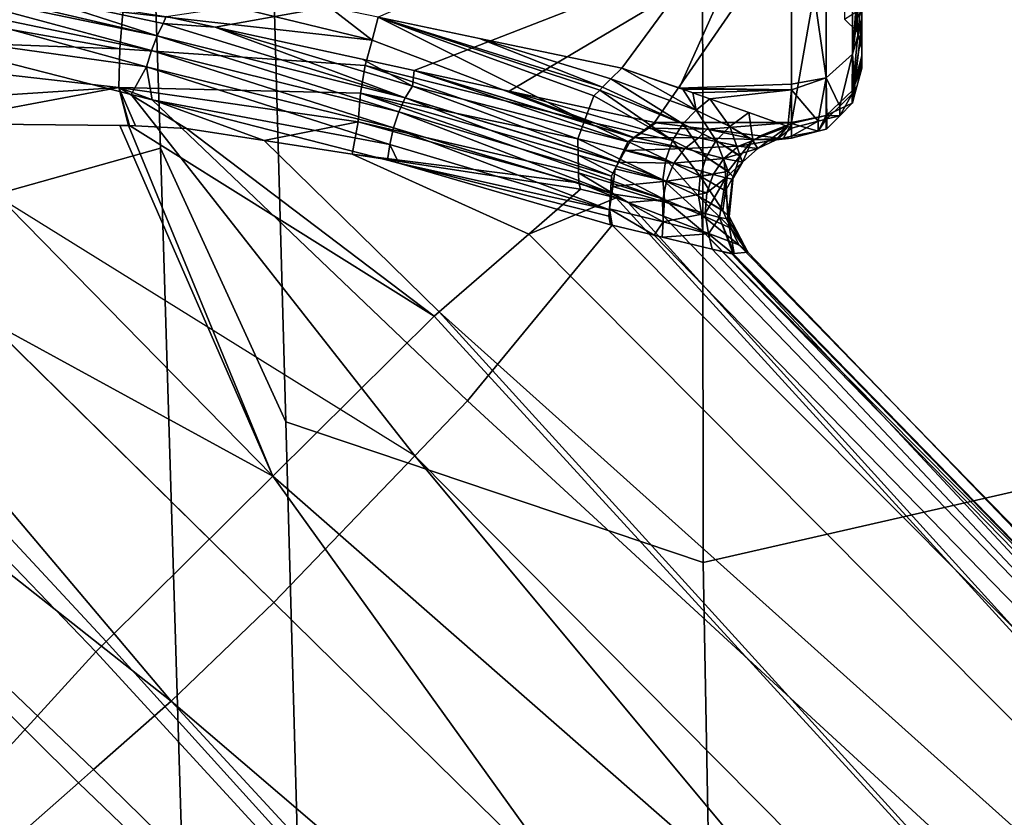
# Model space of a CAD drawing. Units: inches. Extents: x 0 to 318, y 0 to 229.
# Drawn here: x 82 to 82, y 74 to 74 of the extents above; entities that cross this region are included whole.
import ezdxf

# ---------------------------------------------------------------- set-up
doc = ezdxf.new("R2010")
doc.units = ezdxf.units.IN
doc.header["$MEASUREMENT"] = 0
for name, color, linetype in [('SEAT-FABRIC', 5, 'Continuous'), ('SEAT-FRAME', 5, 'Continuous'), ('SEAT-KNOBS', 5, 'Continuous')]:
    doc.layers.add(name, color=color, linetype=linetype)

# ---------------------------------------------------------------- blocks, each defined once
blk = doc.blocks.new('1SAYL_SUSPMIDBCK_ARMS_1T')
at = {"layer": 'SEAT-FABRIC'}
blk.add_3dface([(3.54326, -6.41631, 18.38222), (5.70496, -6.14031, 18.24224), (5.714, -4.10244, 17.97681), (3.55682, -4.2959, 18.00138)], dxfattribs=at)
at = {"layer": 'SEAT-FRAME'}
for points in [[(6.43233, -4.9112, 13.70573), (5.4934, -4.94221, 13.70357), (5.46081, -4.82593, 13.55779), (6.41079, -4.78673, 13.56383)], [(4.17357, -4.98251, 13.70154), (4.18699, -4.86441, 13.55408), (5.46081, -4.82593, 13.55779), (5.4934, -4.94221, 13.70357)], [(5.4934, -4.94221, 13.70357), (6.43233, -4.9112, 13.70573), (6.41735, -4.98249, 13.89323), (5.34019, -5.01244, 13.89328)], [(5.4934, -4.94221, 13.70357), (5.34019, -5.01244, 13.89328), (4.09271, -5.04683, 13.89333), (4.17357, -4.98251, 13.70154)], [(5.34019, -5.01244, 13.89328), (6.41735, -4.98249, 13.89323), (6.4225, -5.24466, 14.32855), (5.26145, -5.24585, 14.34308)], [(4.09271, -5.04683, 13.89333), (5.34019, -5.01244, 13.89328), (5.26145, -5.24585, 14.34308), (4.1008, -5.26743, 14.39148)], [(4.1094, -5.66063, 14.82779), (4.1008, -5.26743, 14.39148), (5.26145, -5.24585, 14.34308), (5.34186, -5.59835, 14.78987)], [(5.34186, -5.59835, 14.78987), (5.26145, -5.24585, 14.34308), (6.4225, -5.24466, 14.32855), (6.42808, -5.56766, 14.74923)]]:
    blk.add_3dface(points, dxfattribs=at)
at = {"layer": 'SEAT-KNOBS'}
for points in [[(5.08249, -4.833, 12.42608), (5.55843, -4.45798, 12.27035), (5.56158, -4.47004, 12.26663), (5.13833, -4.89643, 12.37461)], [(5.13833, -4.89643, 12.37461), (5.56158, -4.47004, 12.26663), (5.14576, -4.90487, 12.36777)], [(5.18403, -4.94833, 12.3325), (5.14576, -4.90487, 12.36777), (5.56158, -4.47004, 12.26663)], [(5.59571, -4.6007, 12.22634), (5.18403, -4.94833, 12.3325), (5.56158, -4.47004, 12.26663)], [(5.59579, -4.64298, 12.22441), (5.23923, -5.00571, 12.31251), (5.18403, -4.94833, 12.3325), (5.59571, -4.6007, 12.22634)], [(5.15668, -4.85612, 12.71215), (5.21162, -4.9061, 12.73355), (5.50925, -4.62006, 12.66942)], [(5.21162, -4.9061, 12.73355), (5.21743, -4.91195, 12.7325), (5.50903, -4.64095, 12.67076), (5.50925, -4.62006, 12.66942)], [(5.55949, -4.63526, 12.69307), (5.54888, -4.91955, 12.68901), (5.60036, -4.63004, 12.7195)], [(5.56938, -4.92114, 12.69607), (5.60036, -4.63004, 12.7195), (5.54888, -4.91955, 12.68901)], [(5.50903, -4.64095, 12.67076), (5.52727, -4.91903, 12.68672), (5.55949, -4.63526, 12.69307)], [(5.54888, -4.91955, 12.68901), (5.55949, -4.63526, 12.69307), (5.52727, -4.91903, 12.68672)], [(5.30992, -5.00519, 12.7158), (5.50903, -4.64095, 12.67076), (5.21743, -4.91195, 12.7325)], [(5.50903, -4.64095, 12.67076), (5.30992, -5.00519, 12.7158), (5.50724, -4.8115, 12.68169)], [(5.59579, -4.64298, 12.22441), (5.56013, -4.7822, 12.26099), (5.52334, -4.92586, 12.29873), (5.32124, -5.08458, 12.31974)], [(5.52727, -4.91903, 12.68672), (5.50903, -4.64095, 12.67076), (5.50724, -4.8115, 12.68169)], [(5.53895, -4.93453, 12.28045), (5.52334, -4.92586, 12.29873), (5.56013, -4.7822, 12.26099)], [(5.53895, -4.93453, 12.28045), (5.56013, -4.7822, 12.26099), (5.57855, -4.79072, 12.2428)], [(5.57855, -4.79072, 12.2428), (5.54795, -4.93721, 12.27915), (5.53895, -4.93453, 12.28045)], [(5.54795, -4.93721, 12.27915), (5.57855, -4.79072, 12.2428), (5.58704, -4.79273, 12.23912)], [(5.58704, -4.79273, 12.23912), (5.5562, -4.94041, 12.27576), (5.54795, -4.93721, 12.27915)], [(5.5562, -4.94041, 12.27576), (5.58704, -4.79273, 12.23912), (5.59045, -4.79328, 12.23993)], [(5.5562, -4.94041, 12.27576), (5.59045, -4.79328, 12.23993), (5.57881, -4.87093, 12.25267)], [(5.5061, -4.91961, 12.68862), (5.50724, -4.8115, 12.68169), (5.30992, -5.00519, 12.7158)], [(5.50724, -4.8115, 12.68169), (5.5061, -4.91961, 12.68862), (5.50605, -4.92443, 12.68892), (5.52727, -4.91903, 12.68672)], [(4.35856, -5.68913, 12.85053), (5.12437, -4.82673, 12.69956), (5.11635, -4.81944, 12.69644), (4.31385, -5.6511, 12.81773)], [(5.21162, -4.9061, 12.73355), (5.15668, -4.85612, 12.71215), (5.12437, -4.82673, 12.69956), (4.35856, -5.68913, 12.85053)], [(5.13833, -4.89643, 12.37461), (4.34221, -5.72501, 12.55002), (5.08249, -4.833, 12.42608)], [(5.57881, -4.87093, 12.25267), (5.56305, -4.94384, 12.27065), (5.5562, -4.94041, 12.27576)], [(5.56305, -4.94384, 12.27065), (5.57881, -4.87093, 12.25267), (5.56694, -4.94554, 12.26791)], [(4.34221, -5.72501, 12.55002), (5.13833, -4.89643, 12.37461), (5.14576, -4.90487, 12.36777)], [(4.34221, -5.72501, 12.55002), (5.14576, -4.90487, 12.36777), (5.18403, -4.94833, 12.3325)], [(4.35856, -5.68913, 12.85053), (5.21743, -4.91195, 12.7325), (5.21162, -4.9061, 12.73355)], [(5.21743, -4.91195, 12.7325), (4.35856, -5.68913, 12.85053), (5.30992, -5.00519, 12.7158)], [(5.30992, -5.00519, 12.7158), (5.50605, -4.92443, 12.68892), (5.5061, -4.91961, 12.68862)], [(5.49761, -5.00025, 12.67486), (5.50815, -5.05292, 12.66865), (5.52727, -4.91903, 12.68672)], [(5.52727, -4.91903, 12.68672), (5.50428, -4.95689, 12.6866), (5.49761, -5.00025, 12.67486)], [(5.50428, -4.95689, 12.6866), (5.52727, -4.91903, 12.68672), (5.50589, -4.92838, 12.68868)], [(5.50604, -4.92486, 12.6889), (5.50589, -4.92838, 12.68868), (5.52727, -4.91903, 12.68672)], [(5.52727, -4.91903, 12.68672), (5.50605, -4.92443, 12.68892), (5.50604, -4.92486, 12.6889)], [(5.52404, -5.05413, 12.66729), (5.52727, -4.91903, 12.68672), (5.50815, -5.05292, 12.66865)], [(5.53967, -5.05678, 12.66933), (5.54888, -4.91955, 12.68901), (5.52727, -4.91903, 12.68672), (5.52404, -5.05413, 12.66729)], [(5.55386, -5.06063, 12.67446), (5.56938, -4.92114, 12.69607), (5.54888, -4.91955, 12.68901), (5.53967, -5.05678, 12.66933)], [(5.55386, -5.06063, 12.67446), (5.58723, -4.92365, 12.70719), (5.56938, -4.92114, 12.69607)], [(5.55386, -5.06063, 12.67446), (5.57228, -5.03692, 12.68189), (5.58723, -4.92365, 12.70719)], [(5.39943, -5.09542, 12.69964), (5.50604, -4.92486, 12.6889), (5.50605, -4.92443, 12.68892), (5.30992, -5.00519, 12.7158)], [(5.32124, -5.08458, 12.31974), (5.52334, -4.92586, 12.29873), (5.52033, -4.93762, 12.30182), (5.35195, -5.11411, 12.32245)], [(5.50428, -4.95689, 12.6866), (5.50589, -4.92838, 12.68868), (5.50604, -4.92486, 12.6889), (5.39943, -5.09542, 12.69964)], [(5.52334, -4.92586, 12.29873), (5.53895, -4.93453, 12.28045), (5.52033, -4.93762, 12.30182)], [(5.53895, -4.93453, 12.28045), (5.50473, -5.07262, 12.33827), (5.49548, -5.07063, 12.33765)], [(5.49548, -5.07063, 12.33765), (5.52033, -4.93762, 12.30182), (5.53895, -4.93453, 12.28045)], [(5.50473, -5.07262, 12.33827), (5.53895, -4.93453, 12.28045), (5.54795, -4.93721, 12.27915)], [(5.52033, -4.93762, 12.30182), (5.49548, -5.07063, 12.33765), (5.48659, -5.06935, 12.33643)], [(5.54795, -4.93721, 12.27915), (5.51362, -5.07557, 12.33684), (5.50473, -5.07262, 12.33827)], [(5.51362, -5.07557, 12.33684), (5.54795, -4.93721, 12.27915), (5.5562, -4.94041, 12.27576)], [(5.5562, -4.94041, 12.27576), (5.52144, -5.07918, 12.33357), (5.51362, -5.07557, 12.33684)], [(5.52144, -5.07918, 12.33357), (5.5562, -4.94041, 12.27576), (5.56305, -4.94384, 12.27065)], [(5.56102, -4.97282, 12.28056), (5.52144, -5.07918, 12.33357), (5.56305, -4.94384, 12.27065)], [(5.56305, -4.94384, 12.27065), (5.56694, -4.94554, 12.26791), (5.56102, -4.97282, 12.28056)], [(5.61881, -5.29528, 12.21014), (5.56102, -4.97282, 12.28056), (5.56694, -4.94554, 12.26791)], [(5.18403, -4.94833, 12.3325), (4.43556, -5.82265, 12.51253), (4.34221, -5.72501, 12.55002)], [(4.43556, -5.82265, 12.51253), (5.18403, -4.94833, 12.3325), (5.23923, -5.00571, 12.31251)], [(5.50428, -4.95689, 12.6866), (5.39943, -5.09542, 12.69964), (5.40178, -5.09813, 12.69723), (5.49761, -5.00025, 12.67486)], [(5.52144, -5.07918, 12.33357), (5.56102, -4.97282, 12.28056), (5.52801, -5.08334, 12.32863)], [(5.54314, -5.05517, 12.31874), (5.52801, -5.08334, 12.32863), (5.56102, -4.97282, 12.28056)], [(5.53683, -5.08423, 12.33222), (5.54314, -5.05517, 12.31874), (5.56102, -4.97282, 12.28056), (5.61881, -5.29528, 12.21014)], [(5.49761, -5.00025, 12.67486), (5.40178, -5.09813, 12.69723), (5.44528, -5.14831, 12.65266), (5.49002, -5.04955, 12.66152)], [(5.50815, -5.05292, 12.66865), (5.49761, -5.00025, 12.67486), (5.49002, -5.04955, 12.66152)], [(4.54806, -5.87403, 12.85149), (5.30992, -5.00519, 12.7158), (4.35856, -5.68913, 12.85053)], [(4.43556, -5.82265, 12.51253), (5.23923, -5.00571, 12.31251), (5.32124, -5.08458, 12.31974)], [(5.30992, -5.00519, 12.7158), (4.54806, -5.87403, 12.85149), (5.39943, -5.09542, 12.69964)], [(5.57228, -5.03692, 12.68189), (5.55386, -5.06063, 12.67446), (5.56661, -5.06407, 12.67405)], [(5.49002, -5.04955, 12.66152), (5.44528, -5.14831, 12.65266), (5.47038, -5.17727, 12.62694)], [(5.47387, -5.17626, 12.62479), (5.49002, -5.04955, 12.66152), (5.47038, -5.17727, 12.62694)], [(5.49002, -5.04955, 12.66152), (5.47387, -5.17626, 12.62479), (5.50815, -5.05292, 12.66865)], [(5.47948, -5.17613, 12.62307), (5.50815, -5.05292, 12.66865), (5.47387, -5.17626, 12.62479)], [(5.52404, -5.05413, 12.66729), (5.50815, -5.05292, 12.66865), (5.47948, -5.17613, 12.62307), (5.48188, -5.17608, 12.62233)], [(5.48951, -5.17591, 12.61999), (5.52404, -5.05413, 12.66729), (5.48188, -5.17608, 12.62233)], [(5.49851, -5.17571, 12.61723), (5.52404, -5.05413, 12.66729), (5.48951, -5.17591, 12.61999)], [(5.52404, -5.05413, 12.66729), (5.49851, -5.17571, 12.61723), (5.53967, -5.05678, 12.66933)], [(5.54314, -5.05517, 12.31874), (5.53683, -5.08423, 12.33222), (5.52801, -5.08334, 12.32863)], [(5.50872, -5.17951, 12.61878), (5.53967, -5.05678, 12.66933), (5.49851, -5.17571, 12.61723)], [(5.50872, -5.17951, 12.61878), (5.55386, -5.06063, 12.67446), (5.53967, -5.05678, 12.66933)], [(5.50872, -5.17951, 12.61878), (5.56661, -5.06407, 12.67405), (5.55386, -5.06063, 12.67446)], [(5.56661, -5.06407, 12.67405), (5.50872, -5.17951, 12.61878), (5.52263, -5.18469, 12.62089)], [(5.52263, -5.18469, 12.62089), (5.52588, -5.18797, 12.62378), (5.56661, -5.06407, 12.67405)], [(5.52747, -5.18957, 12.6252), (5.56661, -5.06407, 12.67405), (5.52588, -5.18797, 12.62378)], [(5.56661, -5.06407, 12.67405), (5.52747, -5.18957, 12.6252), (5.55476, -5.12079, 12.65767)], [(5.56661, -5.06407, 12.67405), (5.55476, -5.12079, 12.65767), (5.53815, -5.20034, 12.6347), (5.66711, -5.29528, 12.77183)], [(5.45894, -5.1934, 12.4128), (5.49548, -5.07063, 12.33765), (5.50473, -5.07262, 12.33827)], [(5.49548, -5.07063, 12.33765), (5.45894, -5.1934, 12.4128), (5.48498, -5.07563, 12.33808)], [(5.50473, -5.07262, 12.33827), (5.46826, -5.19402, 12.41424), (5.45894, -5.1934, 12.4128)], [(5.50473, -5.07262, 12.33827), (5.4683, -5.19402, 12.41424), (5.46826, -5.19402, 12.41424)], [(5.4683, -5.19402, 12.41424), (5.50473, -5.07262, 12.33827), (5.51362, -5.07557, 12.33684)], [(5.48498, -5.07563, 12.33808), (5.48659, -5.06935, 12.33643), (5.49548, -5.07063, 12.33765)], [(5.4554, -5.19317, 12.41225), (5.45044, -5.19411, 12.41), (5.48498, -5.07563, 12.33808)], [(5.4554, -5.19317, 12.41225), (5.48498, -5.07563, 12.33808), (5.45894, -5.1934, 12.4128)], [(5.51362, -5.07557, 12.33684), (5.4777, -5.19465, 12.41569), (5.4683, -5.19402, 12.41424)], [(5.4777, -5.19465, 12.41569), (5.51362, -5.07557, 12.33684), (5.52144, -5.07918, 12.33357)], [(5.52144, -5.07918, 12.33357), (5.48538, -5.19829, 12.41321), (5.4777, -5.19465, 12.41569)], [(5.48538, -5.19829, 12.41321), (5.52144, -5.07918, 12.33357), (5.48544, -5.19832, 12.41319)], [(5.52801, -5.08334, 12.32863), (5.48544, -5.19832, 12.41319), (5.52144, -5.07918, 12.33357)], [(5.48544, -5.19832, 12.41319), (5.52801, -5.08334, 12.32863), (5.49681, -5.20372, 12.40951)], [(5.53683, -5.08423, 12.33222), (5.49681, -5.20372, 12.40951), (5.52801, -5.08334, 12.32863)], [(5.32124, -5.08458, 12.31974), (4.50626, -5.89228, 12.50903), (4.43556, -5.82265, 12.51253)], [(4.50626, -5.89228, 12.50903), (5.32124, -5.08458, 12.31974), (5.35195, -5.11411, 12.32245), (4.57651, -5.95633, 12.53514)], [(5.49681, -5.20372, 12.40951), (5.53683, -5.08423, 12.33222), (5.4992, -5.20701, 12.40621)], [(5.49925, -5.20707, 12.40614), (5.4992, -5.20701, 12.40621), (5.53683, -5.08423, 12.33222)], [(5.52528, -5.13739, 12.35687), (5.49925, -5.20707, 12.40614), (5.53683, -5.08423, 12.33222)], [(5.61881, -5.29528, 12.21014), (5.52528, -5.13739, 12.35687), (5.53683, -5.08423, 12.33222)], [(5.40178, -5.09813, 12.69723), (5.39943, -5.09542, 12.69964), (4.54806, -5.87403, 12.85149)], [(4.62734, -5.96161, 12.79227), (5.40178, -5.09813, 12.69723), (4.54806, -5.87403, 12.85149)], [(5.40178, -5.09813, 12.69723), (4.62734, -5.96161, 12.79227), (5.44528, -5.14831, 12.65266)], [(4.57651, -5.95633, 12.53514), (5.35195, -5.11411, 12.32245), (5.35195, -5.11411, 12.32245)], [(4.63689, -6.00515, 12.59374), (4.57651, -5.95633, 12.53514), (5.35195, -5.11411, 12.32245), (5.45023, -5.1949, 12.41062)], [(5.53214, -5.19428, 12.62935), (5.55476, -5.12079, 12.65767), (5.52747, -5.18957, 12.6252)], [(5.55476, -5.12079, 12.65767), (5.53214, -5.19428, 12.62935), (5.53815, -5.20034, 12.6347)], [(5.49925, -5.20707, 12.40614), (5.52528, -5.13739, 12.35687), (5.50352, -5.21296, 12.40024)], [(5.50763, -5.21865, 12.39455), (5.50352, -5.21296, 12.40024), (5.52528, -5.13739, 12.35687)], [(5.52528, -5.13739, 12.35687), (5.61881, -5.29528, 12.21014), (5.50763, -5.21865, 12.39455)], [(5.46556, -5.19722, 12.61433), (5.44528, -5.14831, 12.65266), (4.62734, -5.96161, 12.79227)], [(5.46556, -5.19722, 12.61433), (5.47038, -5.17727, 12.62694), (5.44528, -5.14831, 12.65266)], [(5.46471, -5.22429, 12.58545), (5.47948, -5.17613, 12.62307), (5.46299, -5.20392, 12.60759)], [(5.47387, -5.17626, 12.62479), (5.46299, -5.20392, 12.60759), (5.47948, -5.17613, 12.62307)], [(5.46299, -5.20392, 12.60759), (5.47387, -5.17626, 12.62479), (5.46556, -5.19722, 12.61433)], [(5.48951, -5.17591, 12.61999), (5.48188, -5.17608, 12.62233), (5.46471, -5.22429, 12.58545)], [(5.47558, -5.22336, 12.58112), (5.48951, -5.17591, 12.61999), (5.46471, -5.22429, 12.58545)], [(5.47948, -5.17613, 12.62307), (5.46471, -5.22429, 12.58545), (5.48188, -5.17608, 12.62233)], [(5.47038, -5.17727, 12.62694), (5.46556, -5.19722, 12.61433), (5.47387, -5.17626, 12.62479)], [(5.48951, -5.17591, 12.61999), (5.47558, -5.22336, 12.58112), (5.49851, -5.17571, 12.61723)], [(5.48701, -5.22497, 12.57901), (5.49851, -5.17571, 12.61723), (5.47558, -5.22336, 12.58112)], [(5.49851, -5.17571, 12.61723), (5.48701, -5.22497, 12.57901), (5.50872, -5.17951, 12.61878)], [(5.4976, -5.22877, 12.57926), (5.50872, -5.17951, 12.61878), (5.48701, -5.22497, 12.57901)], [(5.4976, -5.22877, 12.57926), (5.52263, -5.18469, 12.62089), (5.50872, -5.17951, 12.61878)], [(5.52263, -5.18469, 12.62089), (5.4976, -5.22877, 12.57926), (5.52588, -5.18797, 12.62378)], [(5.50698, -5.23448, 12.58171), (5.52588, -5.18797, 12.62378), (5.4976, -5.22877, 12.57926)], [(5.52588, -5.18797, 12.62378), (5.50698, -5.23448, 12.58171), (5.52747, -5.18957, 12.6252)], [(5.45946, -5.19353, 12.41434), (5.44459, -5.21847, 12.43693), (5.45023, -5.1949, 12.41062)], [(5.44459, -5.21847, 12.43693), (5.45946, -5.19353, 12.41434), (5.45215, -5.22351, 12.44243)], [(5.45023, -5.1949, 12.41062), (5.45044, -5.19411, 12.41), (5.45946, -5.19353, 12.41434)], [(5.4554, -5.19317, 12.41225), (5.45946, -5.19353, 12.41434), (5.45044, -5.19411, 12.41)], [(5.46789, -5.19471, 12.41491), (5.45215, -5.22351, 12.44243), (5.45946, -5.19353, 12.41434)], [(5.4554, -5.19317, 12.41225), (5.45894, -5.1934, 12.4128), (5.45946, -5.19353, 12.41434)], [(5.46826, -5.19402, 12.41424), (5.45946, -5.19353, 12.41434), (5.45894, -5.1934, 12.4128)], [(5.45946, -5.19353, 12.41434), (5.46826, -5.19402, 12.41424), (5.46789, -5.19471, 12.41491)], [(5.46789, -5.19471, 12.41491), (5.4683, -5.19402, 12.41424), (5.47183, -5.19527, 12.41517)], [(5.4683, -5.19402, 12.41424), (5.46789, -5.19471, 12.41491), (5.46826, -5.19402, 12.41424)], [(5.4777, -5.19465, 12.41569), (5.47183, -5.19527, 12.41517), (5.4683, -5.19402, 12.41424)], [(5.53214, -5.19428, 12.62935), (5.52747, -5.18957, 12.6252), (5.50698, -5.23448, 12.58171)], [(5.46556, -5.19722, 12.61433), (4.62734, -5.96161, 12.79227), (5.46299, -5.20392, 12.60759)], [(5.44459, -5.21847, 12.43693), (4.63689, -6.00515, 12.59374), (5.45023, -5.1949, 12.41062)], [(5.45215, -5.22351, 12.44243), (5.46789, -5.19471, 12.41491), (5.46355, -5.22315, 12.44442)], [(5.47183, -5.19527, 12.41517), (5.46355, -5.22315, 12.44442), (5.46789, -5.19471, 12.41491)], [(5.46355, -5.22315, 12.44442), (5.47183, -5.19527, 12.41517), (5.47493, -5.22529, 12.4441)], [(5.47183, -5.19527, 12.41517), (5.4777, -5.19465, 12.41569), (5.48176, -5.19665, 12.41584)], [(5.48176, -5.19665, 12.41584), (5.47493, -5.22529, 12.4441), (5.47183, -5.19527, 12.41517)], [(5.48549, -5.19867, 12.41435), (5.47493, -5.22529, 12.4441), (5.48176, -5.19665, 12.41584)], [(5.47493, -5.22529, 12.4441), (5.48549, -5.19867, 12.41435), (5.48489, -5.22953, 12.44165)], [(5.48538, -5.19829, 12.41321), (5.48176, -5.19665, 12.41584), (5.4777, -5.19465, 12.41569)], [(5.48176, -5.19665, 12.41584), (5.48538, -5.19829, 12.41321), (5.48549, -5.19867, 12.41435)], [(5.4921, -5.20224, 12.41171), (5.48489, -5.22953, 12.44165), (5.48549, -5.19867, 12.41435)], [(5.48544, -5.19832, 12.41319), (5.48549, -5.19867, 12.41435), (5.48538, -5.19829, 12.41321)], [(5.49681, -5.20372, 12.40951), (5.4921, -5.20224, 12.41171), (5.48544, -5.19832, 12.41319)], [(5.48549, -5.19867, 12.41435), (5.48544, -5.19832, 12.41319), (5.4921, -5.20224, 12.41171)], [(5.51469, -5.24199, 12.58639), (5.53214, -5.19428, 12.62935), (5.50698, -5.23448, 12.58171)], [(5.53214, -5.19428, 12.62935), (5.51469, -5.24199, 12.58639), (5.53815, -5.20034, 12.6347)], [(4.62734, -5.96161, 12.79227), (4.6547, -5.99677, 12.74317), (5.45539, -5.22371, 12.58771), (5.46299, -5.20392, 12.60759)], [(5.46299, -5.20392, 12.60759), (5.45539, -5.22371, 12.58771), (5.46471, -5.22429, 12.58545)], [(5.48489, -5.22953, 12.44165), (5.4921, -5.20224, 12.41171), (5.49314, -5.23557, 12.43731)], [(5.49754, -5.20517, 12.40955), (5.49314, -5.23557, 12.43731), (5.4921, -5.20224, 12.41171)], [(5.4921, -5.20224, 12.41171), (5.49681, -5.20372, 12.40951), (5.49754, -5.20517, 12.40955)], [(5.4992, -5.20701, 12.40621), (5.49754, -5.20517, 12.40955), (5.49681, -5.20372, 12.40951)], [(5.5263, -5.23444, 12.60904), (5.53815, -5.20034, 12.6347), (5.51469, -5.24199, 12.58639)], [(5.5263, -5.23444, 12.60904), (5.52698, -5.23251, 12.61121), (5.53815, -5.20034, 12.6347)], [(5.66711, -5.29528, 12.77183), (5.53815, -5.20034, 12.6347), (5.52698, -5.23251, 12.61121)], [(5.49931, -5.20772, 12.40698), (5.49314, -5.23557, 12.43731), (5.49754, -5.20517, 12.40955)], [(5.49314, -5.23557, 12.43731), (5.49931, -5.20772, 12.40698), (5.49919, -5.24326, 12.43114)], [(5.49754, -5.20517, 12.40955), (5.4992, -5.20701, 12.40621), (5.49931, -5.20772, 12.40698)], [(5.50456, -5.21528, 12.3994), (5.49919, -5.24326, 12.43114), (5.49931, -5.20772, 12.40698)], [(5.49925, -5.20707, 12.40614), (5.49931, -5.20772, 12.40698), (5.4992, -5.20701, 12.40621)], [(5.49931, -5.20772, 12.40698), (5.49925, -5.20707, 12.40614), (5.50352, -5.21296, 12.40024)], [(5.50763, -5.21865, 12.39455), (5.49931, -5.20772, 12.40698), (5.50352, -5.21296, 12.40024)], [(5.49931, -5.20772, 12.40698), (5.50763, -5.21865, 12.39455), (5.50456, -5.21528, 12.3994)], [(5.49919, -5.24326, 12.43114), (5.50456, -5.21528, 12.3994), (5.50391, -5.24806, 12.42726)], [(5.50352, -5.21296, 12.40024), (5.50763, -5.21865, 12.39455), (5.50763, -5.21865, 12.39455)], [(5.50748, -5.21947, 12.39519), (5.50391, -5.24806, 12.42726), (5.50456, -5.21528, 12.3994)], [(5.50748, -5.21947, 12.39519), (5.50456, -5.21528, 12.3994), (5.50763, -5.21865, 12.39455)], [(5.44459, -5.21847, 12.43693), (5.44354, -5.22285, 12.44182), (5.43682, -5.25093, 12.47316), (4.63689, -6.00515, 12.59374)], [(5.45215, -5.22351, 12.44243), (5.44354, -5.22285, 12.44182), (5.44459, -5.21847, 12.43693)], [(5.50748, -5.21947, 12.39519), (5.50763, -5.29528, 12.39455), (5.50391, -5.24806, 12.42726)], [(5.50763, -5.29528, 12.39455), (5.50748, -5.21947, 12.39519), (5.50763, -5.21865, 12.39455)], [(5.50763, -5.21865, 12.39455), (5.50763, -5.21865, 12.39455), (5.61881, -5.29528, 12.21014)], [(5.61881, -5.29528, 12.21014), (5.50763, -5.29528, 12.39455), (5.50763, -5.21865, 12.39455)], [(4.6547, -5.99677, 12.74317), (4.66323, -6.01013, 12.71394), (5.44701, -5.24552, 12.56579), (5.45539, -5.22371, 12.58771)], [(5.43682, -5.25093, 12.47316), (5.44354, -5.22285, 12.44182), (5.44547, -5.24891, 12.47381)], [(5.45215, -5.22351, 12.44243), (5.44547, -5.24891, 12.47381), (5.44354, -5.22285, 12.44182)], [(5.44547, -5.24891, 12.47381), (5.45215, -5.22351, 12.44243), (5.45676, -5.24696, 12.47548)], [(5.45539, -5.22371, 12.58771), (5.44701, -5.24552, 12.56579), (5.46471, -5.22429, 12.58545)], [(5.45592, -5.24507, 12.56382), (5.46471, -5.22429, 12.58545), (5.44701, -5.24552, 12.56579)], [(5.46355, -5.22315, 12.44442), (5.45676, -5.24696, 12.47548), (5.45215, -5.22351, 12.44243)], [(5.46471, -5.22429, 12.58545), (5.45592, -5.24507, 12.56382), (5.47558, -5.22336, 12.58112)], [(5.46648, -5.24328, 12.55953), (5.47558, -5.22336, 12.58112), (5.45592, -5.24507, 12.56382)], [(5.45676, -5.24696, 12.47548), (5.46355, -5.22315, 12.44442), (5.4683, -5.24793, 12.47543)], [(5.47493, -5.22529, 12.4441), (5.4683, -5.24793, 12.47543), (5.46355, -5.22315, 12.44442)], [(5.47558, -5.22336, 12.58112), (5.46648, -5.24328, 12.55953), (5.48701, -5.22497, 12.57901)], [(5.47771, -5.24422, 12.5571), (5.48701, -5.22497, 12.57901), (5.46648, -5.24328, 12.55953)], [(5.4683, -5.24793, 12.47543), (5.47493, -5.22529, 12.4441), (5.47867, -5.25154, 12.47378)], [(5.48489, -5.22953, 12.44165), (5.47867, -5.25154, 12.47378), (5.47493, -5.22529, 12.4441)], [(5.48701, -5.22497, 12.57901), (5.47771, -5.24422, 12.5571), (5.4976, -5.22877, 12.57926)], [(5.48823, -5.24761, 12.55672), (5.4976, -5.22877, 12.57926), (5.47771, -5.24422, 12.5571)], [(5.47867, -5.25154, 12.47378), (5.48489, -5.22953, 12.44165), (5.48753, -5.25748, 12.47069)], [(5.49314, -5.23557, 12.43731), (5.48753, -5.25748, 12.47069), (5.48489, -5.22953, 12.44165)], [(5.4976, -5.22877, 12.57926), (5.48823, -5.24761, 12.55672), (5.50698, -5.23448, 12.58171)], [(5.52907, -5.29528, 12.61255), (5.52698, -5.23251, 12.61121), (5.52608, -5.29528, 12.6091)], [(5.5263, -5.23444, 12.60904), (5.52608, -5.29528, 12.6091), (5.52698, -5.23251, 12.61121)], [(5.52698, -5.23251, 12.61121), (5.52907, -5.29528, 12.61255), (5.66711, -5.29528, 12.77183)], [(5.48753, -5.25748, 12.47069), (5.49314, -5.23557, 12.43731), (5.49439, -5.26565, 12.4662)], [(5.49767, -5.25315, 12.55827), (5.50698, -5.23448, 12.58171), (5.48823, -5.24761, 12.55672)], [(5.49919, -5.24326, 12.43114), (5.49439, -5.26565, 12.4662), (5.49314, -5.23557, 12.43731)], [(5.50698, -5.23448, 12.58171), (5.49767, -5.25315, 12.55827), (5.51469, -5.24199, 12.58639)], [(5.5263, -5.23444, 12.60904), (5.51469, -5.24199, 12.58639), (5.5243, -5.24012, 12.60263)], [(5.5263, -5.23444, 12.60904), (5.5243, -5.24012, 12.60263), (5.52608, -5.29528, 12.6091)], [(5.45835, -5.25689, 12.53815), (5.46648, -5.24328, 12.55953), (5.44859, -5.26142, 12.54188)], [(5.45592, -5.24507, 12.56382), (5.44859, -5.26142, 12.54188), (5.46648, -5.24328, 12.55953)], [(5.46648, -5.24328, 12.55953), (5.45835, -5.25689, 12.53815), (5.45835, -5.25689, 12.53815)], [(5.45849, -5.25691, 12.53813), (5.46648, -5.24328, 12.55953), (5.45835, -5.25689, 12.53815)], [(5.46648, -5.24328, 12.55953), (5.45849, -5.25691, 12.53813), (5.47771, -5.24422, 12.5571)], [(5.49439, -5.26565, 12.4662), (5.49919, -5.24326, 12.43114), (5.49825, -5.27513, 12.46079)], [(5.50556, -5.26078, 12.56182), (5.51469, -5.24199, 12.58639), (5.49767, -5.25315, 12.55827)], [(5.50391, -5.24806, 12.42726), (5.49825, -5.27513, 12.46079), (5.49919, -5.24326, 12.43114)], [(5.51469, -5.24199, 12.58639), (5.50556, -5.26078, 12.56182), (5.52093, -5.24967, 12.59185)], [(5.52093, -5.24967, 12.59185), (5.5243, -5.24012, 12.60263), (5.51469, -5.24199, 12.58639)], [(5.52093, -5.24967, 12.59185), (5.52608, -5.29528, 12.6091), (5.5243, -5.24012, 12.60263)], [(5.43923, -5.26577, 12.54545), (5.44701, -5.24552, 12.56579), (4.66647, -6.01882, 12.68192)], [(5.43428, -5.26267, 12.48882), (5.44547, -5.24891, 12.47381), (5.45457, -5.25507, 12.49167)], [(5.44547, -5.24891, 12.47381), (5.43428, -5.26267, 12.48882), (5.43682, -5.25093, 12.47316)], [(5.44859, -5.26142, 12.54188), (5.45592, -5.24507, 12.56382), (5.43923, -5.26577, 12.54545)], [(5.44701, -5.24552, 12.56579), (5.43923, -5.26577, 12.54545), (5.45592, -5.24507, 12.56382)], [(5.45676, -5.24696, 12.47548), (5.45457, -5.25507, 12.49167), (5.44547, -5.24891, 12.47381)], [(5.45457, -5.25507, 12.49167), (5.45676, -5.24696, 12.47548), (5.47669, -5.25853, 12.4901)], [(5.4683, -5.24793, 12.47543), (5.47669, -5.25853, 12.4901), (5.45676, -5.24696, 12.47548)], [(5.46952, -5.25832, 12.53644), (5.47771, -5.24422, 12.5571), (5.45849, -5.25691, 12.53813)], [(5.47669, -5.25853, 12.4901), (5.4683, -5.24793, 12.47543), (5.47867, -5.25154, 12.47378)], [(5.48024, -5.25969, 12.5348), (5.47771, -5.24422, 12.5571), (5.46952, -5.25832, 12.53644)], [(5.47771, -5.24422, 12.5571), (5.48024, -5.25969, 12.5348), (5.48823, -5.24761, 12.55672)], [(5.48045, -5.25986, 12.53482), (5.48823, -5.24761, 12.55672), (5.48024, -5.25969, 12.5348)], [(5.48823, -5.24761, 12.55672), (5.48045, -5.25986, 12.53482), (5.49767, -5.25315, 12.55827)], [(5.49825, -5.27513, 12.46079), (5.50391, -5.24806, 12.42726), (5.50022, -5.27766, 12.46046)], [(5.50022, -5.27766, 12.46046), (5.50391, -5.24806, 12.42726), (5.50763, -5.29528, 12.39455), (5.50718, -5.29528, 12.39929)], [(4.63689, -6.00515, 12.59374), (5.43682, -5.25093, 12.47316), (5.43419, -5.26193, 12.48543)], [(5.43419, -5.26193, 12.48543), (5.43682, -5.25093, 12.47316), (5.43428, -5.26267, 12.48882)], [(5.47669, -5.25853, 12.4901), (5.47867, -5.25154, 12.47378), (5.48753, -5.25748, 12.47069)], [(5.48885, -5.26633, 12.53562), (5.49767, -5.25315, 12.55827), (5.48045, -5.25986, 12.53482)], [(5.48914, -5.26655, 12.53564), (5.49767, -5.25315, 12.55827), (5.48885, -5.26633, 12.53562)], [(5.49767, -5.25315, 12.55827), (5.48914, -5.26655, 12.53564), (5.50556, -5.26078, 12.56182)], [(5.52093, -5.24967, 12.59185), (5.51323, -5.27146, 12.56726), (5.50552, -5.29329, 12.54263), (5.52608, -5.29528, 12.6091)], [(5.51323, -5.27146, 12.56726), (5.52093, -5.24967, 12.59185), (5.50556, -5.26078, 12.56182)], [(5.43434, -5.26322, 12.49133), (5.43428, -5.26267, 12.48882), (5.45457, -5.25507, 12.49167)], [(5.43434, -5.26322, 12.49133), (5.45457, -5.25507, 12.49167), (5.45386, -5.25973, 12.50795)], [(5.45386, -5.25973, 12.50795), (5.43525, -5.27077, 12.52594), (5.43434, -5.26322, 12.49133)], [(5.43525, -5.27077, 12.52594), (5.45386, -5.25973, 12.50795), (5.45511, -5.2604, 12.5238)], [(5.44859, -5.26142, 12.54188), (5.45511, -5.2604, 12.5238), (5.45835, -5.25689, 12.53815)], [(5.47669, -5.25853, 12.4901), (5.45386, -5.25973, 12.50795), (5.45457, -5.25507, 12.49167)], [(5.45386, -5.25973, 12.50795), (5.47669, -5.25853, 12.4901), (5.47607, -5.26227, 12.50594)], [(5.47607, -5.26227, 12.50594), (5.45511, -5.2604, 12.5238), (5.45386, -5.25973, 12.50795)], [(5.45511, -5.2604, 12.5238), (5.45849, -5.25691, 12.53813), (5.45835, -5.25689, 12.53815)], [(5.45835, -5.25689, 12.53815), (5.45835, -5.25689, 12.53815), (5.45511, -5.2604, 12.5238)], [(5.45849, -5.25691, 12.53813), (5.45511, -5.2604, 12.5238), (5.46952, -5.25832, 12.53644)], [(5.47726, -5.26267, 12.52096), (5.46952, -5.25832, 12.53644), (5.45511, -5.2604, 12.5238)], [(5.46952, -5.25832, 12.53644), (5.47726, -5.26267, 12.52096), (5.48024, -5.25969, 12.5348)], [(5.48547, -5.26795, 12.50435), (5.47607, -5.26227, 12.50594), (5.47669, -5.25853, 12.4901)], [(5.48753, -5.25748, 12.47069), (5.48547, -5.26795, 12.50435), (5.47669, -5.25853, 12.4901)], [(5.48045, -5.25986, 12.53482), (5.48024, -5.25969, 12.5348), (5.47726, -5.26267, 12.52096)], [(5.47726, -5.26267, 12.52096), (5.48885, -5.26633, 12.53562), (5.48045, -5.25986, 12.53482)], [(5.48547, -5.26795, 12.50435), (5.48753, -5.25748, 12.47069), (5.49314, -5.27642, 12.50246)], [(5.49439, -5.26565, 12.4662), (5.49314, -5.27642, 12.50246), (5.48753, -5.25748, 12.47069)], [(5.43419, -5.26193, 12.48543), (4.65816, -6.01881, 12.63491), (4.63689, -6.00515, 12.59374)], [(4.65816, -6.01881, 12.63491), (5.43419, -5.26193, 12.48543), (5.43428, -5.26267, 12.48882)], [(5.43428, -5.26267, 12.48882), (5.43434, -5.26322, 12.49133), (5.43525, -5.27077, 12.52594), (4.65816, -6.01881, 12.63491)], [(5.45511, -5.2604, 12.5238), (5.43554, -5.2704, 12.52735), (5.43525, -5.27077, 12.52594)], [(5.45511, -5.2604, 12.5238), (5.44859, -5.26142, 12.54188), (5.43554, -5.2704, 12.52735)], [(5.43923, -5.26577, 12.54545), (5.43554, -5.2704, 12.52735), (5.44859, -5.26142, 12.54188)], [(5.45511, -5.2604, 12.5238), (5.47607, -5.26227, 12.50594), (5.47726, -5.26267, 12.52096)], [(5.47607, -5.26227, 12.50594), (5.48547, -5.26795, 12.50435), (5.47726, -5.26267, 12.52096)], [(5.48885, -5.26633, 12.53562), (5.47726, -5.26267, 12.52096), (5.48547, -5.26795, 12.50435)], [(5.49783, -5.27325, 12.53646), (5.50556, -5.26078, 12.56182), (5.48914, -5.26655, 12.53564)], [(5.49314, -5.27642, 12.50246), (5.49439, -5.26565, 12.4662), (5.49795, -5.28676, 12.50047)], [(5.49825, -5.27513, 12.46079), (5.49795, -5.28676, 12.50047), (5.49439, -5.26565, 12.4662)], [(5.49783, -5.27325, 12.53646), (5.49784, -5.27328, 12.53647), (5.50556, -5.26078, 12.56182)], [(5.49798, -5.27365, 12.53659), (5.50556, -5.26078, 12.56182), (5.49784, -5.27328, 12.53647)], [(5.50556, -5.26078, 12.56182), (5.49798, -5.27365, 12.53659), (5.51323, -5.27146, 12.56726)], [(5.43923, -5.26577, 12.54545), (4.66647, -6.01882, 12.68192), (4.65816, -6.01881, 12.63491), (5.43554, -5.2704, 12.52735)], [(4.65816, -6.01881, 12.63491), (5.43525, -5.27077, 12.52594), (5.43554, -5.2704, 12.52735)], [(5.48547, -5.26795, 12.50435), (5.48914, -5.26655, 12.53564), (5.48885, -5.26633, 12.53562)], [(5.48914, -5.26655, 12.53564), (5.48547, -5.26795, 12.50435), (5.49783, -5.27325, 12.53646)], [(5.49314, -5.27642, 12.50246), (5.49783, -5.27325, 12.53646), (5.48547, -5.26795, 12.50435)], [(5.49783, -5.27325, 12.53646), (5.49314, -5.27642, 12.50246), (5.49784, -5.27328, 12.53647)], [(5.49798, -5.27365, 12.53659), (5.49784, -5.27328, 12.53647), (5.49314, -5.27642, 12.50246)], [(5.49798, -5.27365, 12.53659), (5.49314, -5.27642, 12.50246), (5.50552, -5.29329, 12.54263)], [(5.49795, -5.28676, 12.50047), (5.50552, -5.29329, 12.54263), (5.49314, -5.27642, 12.50246)], [(5.49795, -5.28676, 12.50047), (5.49825, -5.27513, 12.46079), (5.49886, -5.29528, 12.48729)], [(5.50552, -5.29329, 12.54263), (5.51323, -5.27146, 12.56726), (5.49798, -5.27365, 12.53659)], [(5.4986, -5.29059, 12.47496), (5.49886, -5.29528, 12.48729), (5.49825, -5.27513, 12.46079)], [(5.49825, -5.27513, 12.46079), (5.50022, -5.27766, 12.46046), (5.4986, -5.29059, 12.47496)], [(5.4986, -5.29059, 12.47496), (5.50022, -5.27766, 12.46046), (5.50718, -5.29528, 12.39929)], [(5.50552, -5.29329, 12.54263), (5.49795, -5.28676, 12.50047), (5.50453, -5.29528, 12.53749)], [(5.50014, -5.29528, 12.49862), (5.50453, -5.29528, 12.53749), (5.49795, -5.28676, 12.50047)], [(5.49886, -5.29528, 12.48729), (5.50014, -5.29528, 12.49862), (5.49795, -5.28676, 12.50047)], [(5.50718, -5.29528, 12.39929), (5.49886, -5.29528, 12.48729), (5.4986, -5.29059, 12.47496)], [(5.50014, -5.29528, 12.49862), (5.49886, -5.29528, 12.48729), (5.50285, -5.31017, 12.48713)], [(5.50718, -5.29528, 12.39929), (5.50285, -5.31017, 12.48713), (5.49886, -5.29528, 12.48729)], [(5.50285, -5.31017, 12.48713), (5.50845, -5.31017, 12.53675), (5.50014, -5.29528, 12.49862)], [(5.50453, -5.29528, 12.53749), (5.50014, -5.29528, 12.49862), (5.50845, -5.31017, 12.53675)], [(5.50285, -5.31017, 12.48713), (5.50718, -5.29528, 12.39929), (5.51161, -5.31475, 12.40033)], [(5.52608, -5.29528, 12.6091), (5.50552, -5.29329, 12.54263), (5.50453, -5.29528, 12.53749)], [(5.50845, -5.31017, 12.53675), (5.52608, -5.29528, 12.6091), (5.50453, -5.29528, 12.53749)], [(5.50763, -5.29528, 12.39455), (5.51161, -5.31475, 12.40033), (5.50718, -5.29528, 12.39929)], [(5.51161, -5.31475, 12.40033), (5.50763, -5.29528, 12.39455), (5.61863, -5.31475, 12.21715)], [(5.61881, -5.29528, 12.21014), (5.61863, -5.31475, 12.21715), (5.50763, -5.29528, 12.39455)], [(5.52608, -5.29528, 12.6091), (5.50845, -5.31017, 12.53675), (5.53269, -5.31475, 12.61143)], [(5.53269, -5.31475, 12.61143), (5.52907, -5.29528, 12.61255), (5.52608, -5.29528, 12.6091)], [(5.52907, -5.29528, 12.61255), (5.53269, -5.31475, 12.61143), (5.66711, -5.29528, 12.77183)], [(5.67384, -5.31475, 12.76983), (5.66711, -5.29528, 12.77183), (5.53269, -5.31475, 12.61143)], [(5.50407, -5.31473, 12.48708), (5.50965, -5.31473, 12.53653), (5.50285, -5.31017, 12.48713)], [(5.50845, -5.31017, 12.53675), (5.50285, -5.31017, 12.48713), (5.50965, -5.31473, 12.53653)], [(5.51161, -5.31475, 12.40033), (5.50407, -5.31473, 12.48708), (5.50285, -5.31017, 12.48713)], [(5.50965, -5.31473, 12.53653), (5.50407, -5.31473, 12.48708), (5.50413, -5.31496, 12.48708)], [(5.50407, -5.31473, 12.48708), (5.51161, -5.31475, 12.40033), (5.50413, -5.31496, 12.48708)], [(5.50965, -5.31473, 12.53653), (5.50413, -5.31496, 12.48708), (5.50971, -5.31496, 12.53652)], [(5.51146, -5.32229, 12.48679), (5.50413, -5.31496, 12.48708), (5.51161, -5.31475, 12.40033)], [(5.51146, -5.32229, 12.48679), (5.50971, -5.31496, 12.53652), (5.50413, -5.31496, 12.48708)], [(5.50965, -5.31473, 12.53653), (5.53269, -5.31475, 12.61143), (5.50845, -5.31017, 12.53675)], [(5.53269, -5.31475, 12.61143), (5.50965, -5.31473, 12.53653), (5.50971, -5.31496, 12.53652)], [(5.50971, -5.31496, 12.53652), (5.51691, -5.32229, 12.53517), (5.53269, -5.31475, 12.61143)], [(5.50971, -5.31496, 12.53652), (5.51146, -5.32229, 12.48679), (5.51691, -5.32229, 12.53517)], [(5.51844, -5.32929, 12.48651), (5.51146, -5.32229, 12.48679), (5.51161, -5.31475, 12.40033)], [(5.5257, -5.32931, 12.4034), (5.51161, -5.31475, 12.40033), (5.61863, -5.31475, 12.21715), (5.62823, -5.32931, 12.22792)], [(5.51161, -5.31475, 12.40033), (5.5257, -5.32931, 12.4034), (5.51844, -5.32929, 12.48651)], [(5.5459, -5.32931, 12.60563), (5.53269, -5.31475, 12.61143), (5.51691, -5.32229, 12.53517)], [(5.68112, -5.32931, 12.75737), (5.67384, -5.31475, 12.76983), (5.53269, -5.31475, 12.61143), (5.5459, -5.32931, 12.60563)], [(5.52379, -5.32929, 12.53388), (5.51691, -5.32229, 12.53517), (5.51146, -5.32229, 12.48679)], [(5.51146, -5.32229, 12.48679), (5.51844, -5.32929, 12.48651), (5.52379, -5.32929, 12.53388)], [(5.51691, -5.32229, 12.53517), (5.52379, -5.32929, 12.53388), (5.5459, -5.32931, 12.60563)], [(5.57005, -5.33207, 12.58284), (5.55864, -5.33207, 12.39915), (5.5656, -5.325, 12.40094)], [(5.66195, -5.325, 12.24938), (5.5656, -5.325, 12.40094), (5.55864, -5.33207, 12.39915)], [(5.55864, -5.33207, 12.39915), (5.65737, -5.33207, 12.24384), (5.66195, -5.325, 12.24938)], [(5.51853, -5.32937, 12.48651), (5.52387, -5.32937, 12.53387), (5.51844, -5.32929, 12.48651)], [(5.52379, -5.32929, 12.53388), (5.51844, -5.32929, 12.48651), (5.52387, -5.32937, 12.53387)], [(5.51853, -5.32937, 12.48651), (5.51844, -5.32929, 12.48651), (5.5257, -5.32931, 12.4034)], [(5.5257, -5.32931, 12.4034), (5.52367, -5.33075, 12.4863), (5.51853, -5.32937, 12.48651)], [(5.52367, -5.33075, 12.4863), (5.52893, -5.33075, 12.53292), (5.51853, -5.32937, 12.48651)], [(5.52387, -5.32937, 12.53387), (5.51853, -5.32937, 12.48651), (5.52893, -5.33075, 12.53292)], [(5.54504, -5.33465, 12.40762), (5.5382, -5.33465, 12.48572), (5.52367, -5.33075, 12.4863), (5.5257, -5.32931, 12.4034)], [(5.52893, -5.33075, 12.53292), (5.52367, -5.33075, 12.4863), (5.5382, -5.33465, 12.48572)], [(5.52379, -5.32929, 12.53388), (5.52387, -5.32937, 12.53387), (5.5459, -5.32931, 12.60563)], [(5.52893, -5.33075, 12.53292), (5.5459, -5.32931, 12.60563), (5.52387, -5.32937, 12.53387)], [(5.5257, -5.32931, 12.4034), (5.55906, -5.33465, 12.36119), (5.54504, -5.33465, 12.40762)], [(5.55906, -5.33465, 12.36119), (5.5257, -5.32931, 12.4034), (5.58016, -5.33465, 12.31753)], [(5.62823, -5.32931, 12.22792), (5.58016, -5.33465, 12.31753), (5.5257, -5.32931, 12.4034)], [(5.5459, -5.32931, 12.60563), (5.52893, -5.33075, 12.53292), (5.56403, -5.33465, 12.59768)], [(5.5398, -5.33465, 12.50809), (5.52893, -5.33075, 12.53292), (5.5382, -5.33465, 12.48572)], [(5.5398, -5.33465, 12.50809), (5.54322, -5.33465, 12.53025), (5.52893, -5.33075, 12.53292)], [(5.54322, -5.33465, 12.53025), (5.56403, -5.33465, 12.59768), (5.52893, -5.33075, 12.53292)], [(5.5459, -5.32931, 12.60563), (5.61627, -5.33465, 12.67904), (5.68112, -5.32931, 12.75737)], [(5.61627, -5.33465, 12.67904), (5.5459, -5.32931, 12.60563), (5.58695, -5.33465, 12.64042)], [(5.56403, -5.33465, 12.59768), (5.58695, -5.33465, 12.64042), (5.5459, -5.32931, 12.60563)], [(5.56099, -5.33465, 12.58642), (5.5492, -5.33465, 12.39672), (5.55864, -5.33207, 12.39915)], [(5.56487, -5.33465, 12.35108), (5.55864, -5.33207, 12.39915), (5.5492, -5.33465, 12.39672)], [(5.55864, -5.33207, 12.39915), (5.57005, -5.33207, 12.58284), (5.56099, -5.33465, 12.58642)], [(5.55864, -5.33207, 12.39915), (5.56487, -5.33465, 12.35108), (5.65737, -5.33207, 12.24384)], [(5.6099, -5.33465, 12.66927), (5.56099, -5.33465, 12.58642), (5.57005, -5.33207, 12.58284)], [(5.56099, -5.33465, 12.58642), (5.6099, -5.33465, 12.66927), (5.58218, -5.33465, 12.62977)], [(5.58748, -5.33465, 12.30845), (5.65737, -5.33207, 12.24384), (5.56487, -5.33465, 12.35108)]]:
    blk.add_3dface(points, dxfattribs=at)
for points, invisible_edges in [([(5.32124, -5.08458, 12.31974), (5.23923, -5.00571, 12.31251), (5.59579, -4.64298, 12.22441)], 12), ([(5.35195, -5.11411, 12.32245), (5.52033, -4.93762, 12.30182), (5.48659, -5.06935, 12.33643)], 13), ([(5.48659, -5.06935, 12.33643), (5.48498, -5.07563, 12.33808), (5.35195, -5.11411, 12.32245)], 14), ([(5.45044, -5.19411, 12.41), (5.35195, -5.11411, 12.32245), (5.48498, -5.07563, 12.33808)], 3), ([(5.35195, -5.11411, 12.32245), (5.48498, -5.07563, 12.33808), (5.35195, -5.11411, 12.32245)], 3), ([(5.35195, -5.11411, 12.32245), (5.45044, -5.19411, 12.41), (5.45023, -5.1949, 12.41062)], 1), ([(5.5398, -5.33465, 12.50809), (5.5382, -5.33465, 12.48572), (5.54504, -5.33465, 12.40762)], 12), ([(5.54504, -5.33465, 12.40762), (5.5492, -5.33465, 12.39672), (5.5398, -5.33465, 12.50809)], 15), ([(5.54322, -5.33465, 12.53025), (5.5398, -5.33465, 12.50809), (5.5492, -5.33465, 12.39672)], 14), ([(5.56099, -5.33465, 12.58642), (5.56403, -5.33465, 12.59768), (5.54322, -5.33465, 12.53025)], 13), ([(5.5492, -5.33465, 12.39672), (5.56099, -5.33465, 12.58642), (5.54322, -5.33465, 12.53025)], 14), ([(5.55906, -5.33465, 12.36119), (5.56487, -5.33465, 12.35108), (5.54504, -5.33465, 12.40762)], 3), ([(5.5492, -5.33465, 12.39672), (5.54504, -5.33465, 12.40762), (5.56487, -5.33465, 12.35108)], 3), ([(5.58016, -5.33465, 12.31753), (5.58748, -5.33465, 12.30845), (5.55906, -5.33465, 12.36119)], 3), ([(5.56487, -5.33465, 12.35108), (5.55906, -5.33465, 12.36119), (5.58748, -5.33465, 12.30845)], 3), ([(5.56403, -5.33465, 12.59768), (5.56099, -5.33465, 12.58642), (5.58695, -5.33465, 12.64042)], 3), ([(5.58218, -5.33465, 12.62977), (5.58695, -5.33465, 12.64042), (5.56099, -5.33465, 12.58642)], 3)]:
    blk.add_3dface(points, dxfattribs=dict(at, invisible_edges=invisible_edges))

msp = doc.modelspace()

# ---------------------------------------------------------------- block references
at = {"rotation": 89.99999999999999}
msp.add_blockref('1SAYL_SUSPMIDBCK_ARMS_1T', (76.95694, 68.77448), dxfattribs=at)

doc.saveas('drawing.dxf')
